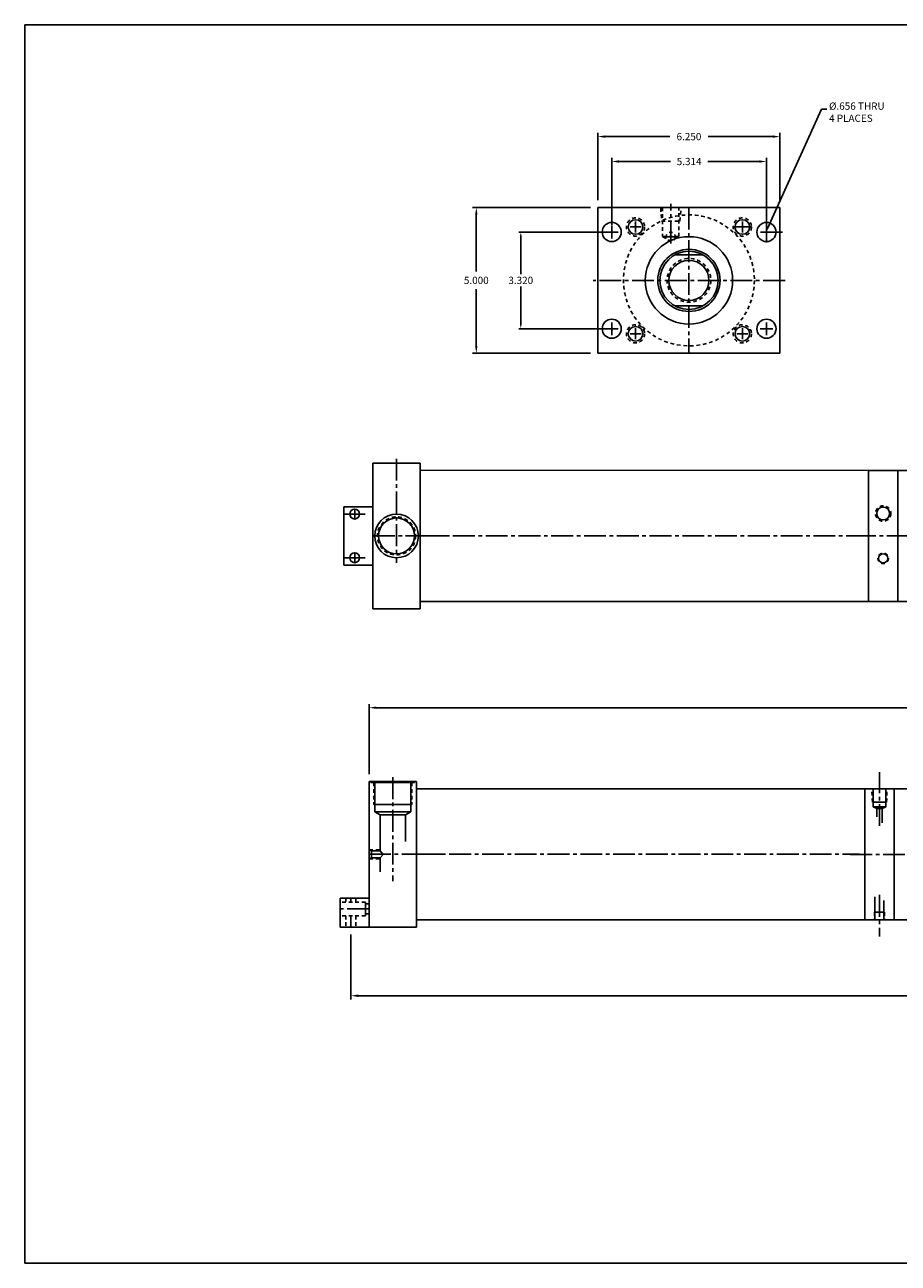
# Model space of a CAD drawing. Extents: x -1 to 320, y -19 to 47.
# Drawn here: x -1 to 29, y -2 to 41 of the extents above; entities that cross this region are included whole.
import ezdxf

# ---------------------------------------------------------------- set-up
doc = ezdxf.new("R2010")
doc.units = 0
doc.header["$MEASUREMENT"] = 0
doc.header["$PDMODE"] = 35
doc.linetypes.add('CENTER2', pattern=[1.125, 0.75, -0.125, 0.125, -0.125])
doc.linetypes.add('HIDDEN2', pattern=[0.1875, 0.125, -0.0625])
doc.layers.get('0').update_dxf_attribs({"linetype": 'CONTINUOUS'})
doc.layers.get('DEFPOINTS').update_dxf_attribs({"linetype": 'CONTINUOUS'})
for name, color, linetype in [('CENTER', 3, 'CENTER2'), ('HIDDEN', 7, 'HIDDEN2'), ('SOLID', 7, 'CONTINUOUS'), ('TEXT-DIM', 4, 'CONTINUOUS')]:
    doc.layers.add(name, color=color, linetype=linetype)
doc.styles.add('ROMANS', font='romans', dxfattribs={"height": 0.25})
doc.dimstyles.new('FULL', dxfattribs={"dimtxt": 0.125, "dimasz": 0.125, "dimexe": 0.062, "dimexo": 0.062, "dimgap": 0.09, "dimtad": 0, "dimtih": 1, "dimtoh": 1, "dimdec": 3, "dimzin": 4, "dimdsep": 46, "dimtxsty": 'ROMANS', "dimcen": 0.188, "dimclrd": 256, "dimclre": 256, "dimclrt": 256, "dimadec": 0, "dimazin": 0, "dimtfac": 1.504, "dimtdec": 3, "dimtofl": 0, "dimtmove": 2, "dimatfit": 3, "dimfxl": 0, "dimtolj": 1, "dimtzin": 4, "dimarcsym": 0})
doc.dimstyles.new('HALF', dxfattribs={"dimtxt": 0.25, "dimasz": 0.25, "dimexe": 0.125, "dimexo": 0.25, "dimgap": 0.18, "dimtad": 0, "dimtih": 1, "dimtoh": 1, "dimdec": 4, "dimzin": 4, "dimdsep": 46, "dimtxsty": 'ROMANS', "dimcen": 0.188, "dimclrd": 256, "dimclre": 256, "dimclrt": 256, "dimadec": 0, "dimazin": 0, "dimtfac": 0.748, "dimtdec": 4, "dimtofl": 0, "dimtmove": 2, "dimatfit": 3, "dimfxl": 0, "dimtolj": 1, "dimtzin": 4, "dimarcsym": 0})

# ---------------------------------------------------------------- blocks, each defined once
blk = doc.blocks.new('*D0')
at = {"layer": 'DEFPOINTS', "color": 0}
for p in [(58.572, 17.081), (10.506, 14.547), (58.572, 14.546)]:
    blk.add_point(p, dxfattribs=at)
at = {"layer": 'TEXT-DIM', "color": 4, "lineweight": -2}
for p, q in [((10.506, 14.797), (10.506, 17.206)), ((10.756, 17.081), (33.755, 17.081)), ((58.322, 17.081), (35.323, 17.081)), ((58.572, 14.796), (58.572, 17.206))]:
    blk.add_line(p, q, dxfattribs=at)
at = {"layer": 'TEXT-DIM', "color": 4}
for points in [[(10.756, 17.122), (10.756, 17.039), (10.506, 17.081)], [(58.322, 17.122), (58.322, 17.039), (58.572, 17.081)]]:
    blk.add_solid(points, dxfattribs=at)
at = {"layer": 'TEXT-DIM', "color": 4, "insert": (34.539, 17.081), "char_height": 0.25, "attachment_point": 5}
blk.add_mtext('\\A1;48.065', dxfattribs=at)
blk = doc.blocks.new('*D1')
at = {"layer": 'DEFPOINTS', "color": 0}
for p in [(9.881, 9.547), (59.197, 9.546), (59.197, 7.193)]:
    blk.add_point(p, dxfattribs=at)
at = {"layer": 'TEXT-DIM', "color": 4, "lineweight": -2}
for p, q in [((9.881, 9.297), (9.881, 7.068)), ((59.197, 9.296), (59.197, 7.068)), ((10.131, 7.193), (33.255, 7.193)), ((58.947, 7.193), (35.823, 7.193))]:
    blk.add_line(p, q, dxfattribs=at)
at = {"layer": 'TEXT-DIM', "color": 4}
for points in [[(10.131, 7.235), (10.131, 7.151), (9.881, 7.193)], [(58.947, 7.235), (58.947, 7.151), (59.197, 7.193)]]:
    blk.add_solid(points, dxfattribs=at)
at = {"layer": 'TEXT-DIM', "color": 4, "insert": (34.539, 7.193), "char_height": 0.25, "attachment_point": 5}
blk.add_mtext('\\A1;49.315 ±.03', dxfattribs=at)
blk = doc.blocks.new('*D11')
at = {"layer": 'DEFPOINTS', "color": 0}
for p in [(24.61, 36.686), (18.36, 34.25), (24.61, 34.25)]:
    blk.add_point(p, dxfattribs=at)
at = {"layer": 'TEXT-DIM', "color": 4, "lineweight": -2}
for p, q in [((18.36, 34.5), (18.36, 36.811)), ((18.61, 36.686), (20.825, 36.686)), ((24.36, 36.686), (22.144, 36.686)), ((24.61, 34.5), (24.61, 36.811))]:
    blk.add_line(p, q, dxfattribs=at)
at = {"layer": 'TEXT-DIM', "color": 4}
for points in [[(18.61, 36.727), (18.61, 36.644), (18.36, 36.686)], [(24.36, 36.727), (24.36, 36.644), (24.61, 36.686)]]:
    blk.add_solid(points, dxfattribs=at)
at = {"layer": 'TEXT-DIM', "color": 4, "insert": (21.485, 36.686), "char_height": 0.25, "attachment_point": 5}
blk.add_mtext('\\A1;6.250', dxfattribs=at)
blk = doc.blocks.new('*D8')
at = {"layer": 'DEFPOINTS', "color": 0}
for p in [(15.711, 33.41), (18.772, 33.41), (18.772, 30.09)]:
    blk.add_point(p, dxfattribs=at)
at = {"layer": 'TEXT-DIM', "lineweight": -2}
for p, q in [((18.71, 33.41), (15.649, 33.41)), ((15.711, 33.285), (15.711, 31.965)), ((15.711, 30.215), (15.711, 31.535)), ((18.71, 30.09), (15.649, 30.09))]:
    blk.add_line(p, q, dxfattribs=at)
at = {"layer": 'TEXT-DIM'}
for points in [[(15.69, 33.285), (15.732, 33.285), (15.711, 33.41)], [(15.69, 30.215), (15.732, 30.215), (15.711, 30.09)]]:
    blk.add_solid(points, dxfattribs=at)
at = {"layer": 'TEXT-DIM', "insert": (15.711, 31.75), "char_height": 0.25, "attachment_point": 5, "style": 'ROMANS'}
blk.add_mtext('\\A1;3.320', dxfattribs=at)
blk = doc.blocks.new('*D9')
at = {"layer": 'DEFPOINTS', "color": 0}
for p in [(18.36, 34.25), (14.184, 29.25), (18.36, 29.25)]:
    blk.add_point(p, dxfattribs=at)
at = {"layer": 'TEXT-DIM', "color": 4, "lineweight": -2}
for p, q in [((18.11, 34.25), (14.059, 34.25)), ((14.184, 34), (14.184, 32.055)), ((14.184, 29.5), (14.184, 31.445)), ((18.11, 29.25), (14.059, 29.25))]:
    blk.add_line(p, q, dxfattribs=at)
at = {"layer": 'TEXT-DIM', "color": 4}
for points in [[(14.143, 34), (14.226, 34), (14.184, 34.25)], [(14.143, 29.5), (14.226, 29.5), (14.184, 29.25)]]:
    blk.add_solid(points, dxfattribs=at)
at = {"layer": 'TEXT-DIM', "color": 4, "insert": (14.184, 31.75), "char_height": 0.25, "attachment_point": 5}
blk.add_mtext('\\A1;5.000', dxfattribs=at)
blk = doc.blocks.new('*D10')
at = {"layer": 'DEFPOINTS', "color": 0}
for p in [(24.148, 35.83), (18.834, 33.41), (24.148, 33.41)]:
    blk.add_point(p, dxfattribs=at)
at = {"layer": 'TEXT-DIM', "color": 4, "lineweight": -2}
for p, q in [((18.834, 33.66), (18.834, 35.955)), ((19.084, 35.83), (20.852, 35.83)), ((23.898, 35.83), (22.129, 35.83)), ((24.148, 33.66), (24.148, 35.955))]:
    blk.add_line(p, q, dxfattribs=at)
at = {"layer": 'TEXT-DIM', "color": 4}
for points in [[(19.084, 35.872), (19.084, 35.788), (18.834, 35.83)], [(23.898, 35.872), (23.898, 35.788), (24.148, 35.83)]]:
    blk.add_solid(points, dxfattribs=at)
at = {"layer": 'TEXT-DIM', "color": 4, "insert": (21.491, 35.83), "char_height": 0.25, "attachment_point": 5}
blk.add_mtext('\\A1;5.314', dxfattribs=at)

msp = doc.modelspace()

# ---------------------------------------------------------------- linework, layer by layer
for p, q in [((10.634, 20.4778), (10.634, 25.4778)), ((12.259, 25.4778), (10.634, 25.4778)), ((10.634, 20.477), (10.634, 25.477)), ((10.634, 20.477), (10.634, 25.477)), ((12.259, 20.4778), (12.259, 25.4778)), ((27.652, 25.2294), (12.259, 25.2278)), ((27.652, 25.2294), (27.652, 25.0414)), ((27.652, 20.7304), (27.652, 25.2284)), ((28.652, 25.2284), (35.8162, 25.2273)), ((28.652, 25.0404), (28.652, 25.2284)), ((28.652, 20.7304), (28.652, 25.2284)), ((9.634, 23.9779), (9.634, 21.9779)), ((27.652, 20.7304), (27.652, 20.9804)), ((27.652, 20.7294), (27.652, 20.9174)), ((28.652, 20.7304), (28.652, 20.9804)), ((28.652, 20.9164), (28.652, 20.7284)), ((10.634, 20.4778), (12.259, 20.4778)), ((27.652, 20.7294), (12.259, 20.7278)), ((28.652, 20.7284), (35.8978, 20.7273)), ((10.5061, 9.5475), (10.5061, 14.5475)), ((12.1311, 14.5475), (10.5061, 14.5475)), ((10.5061, 9.5466), (10.5061, 14.5466)), ((10.5061, 9.5466), (10.5061, 14.5466)), ((12.1311, 9.5475), (12.1311, 14.5475)), ((27.5241, 14.299), (12.1311, 14.2975)), ((27.5241, 14.299), (27.5241, 14.111)), ((27.5241, 9.8), (27.5241, 14.298)), ((28.5241, 14.048), (28.5241, 14.298)), ((28.5241, 14.298), (35.6883, 14.297)), ((28.5241, 9.8), (28.5241, 14.298)), ((27.5241, 9.799), (12.1311, 9.7975)), ((27.5241, 9.8), (27.5241, 10.05)), ((27.5241, 9.799), (27.5241, 9.987)), ((28.5241, 9.8), (28.5241, 10.05)), ((28.5241, 9.986), (28.5241, 9.798)), ((28.5241, 9.798), (35.7699, 9.797)), ((10.5061, 9.5475), (12.1311, 9.5475))]:
    msp.add_line(p, q)
at = {"layer": 'CENTER'}
for p, q in [((20.8596, 33.0203), (20.8596, 34.3782)), ((21.4846, 34.2497), (21.4846, 29.2497)), ((18.8338, 33.6285), (18.8338, 33.191)), ((19.6517, 33.3945), (19.6517, 33.7705)), ((23.3174, 33.3945), (23.3174, 33.7705)), ((24.1478, 33.0479), (24.1478, 33.7377)), ((19.0526, 33.4097), (18.6151, 33.4097)), ((19.4637, 33.5825), (19.8397, 33.5825)), ((20.6442, 33.2463), (21.075, 33.2463)), ((23.0054, 33.5825), (23.6294, 33.5825)), ((24.6937, 33.4097), (23.8178, 33.4097)), ((24.1478, 33.4097), (24.6937, 33.4097)), ((24.7845, 31.7497), (18.1952, 31.7497)), ((18.8338, 30.3085), (18.8338, 29.871)), ((24.1458, 30.3085), (24.1458, 29.871)), ((19.0526, 30.0897), (18.6151, 30.0897)), ((19.4637, 29.9169), (19.8397, 29.9169)), ((19.6517, 29.7289), (19.6517, 30.1049)), ((23.1294, 29.9169), (23.5054, 29.9169)), ((23.3174, 29.7289), (23.3174, 30.1049)), ((24.3646, 30.0897), (23.9271, 30.0897)), ((11.4465, 25.6267), (11.4465, 22.0541)), ((10.009, 23.8979), (10.009, 23.5579)), ((10.3638, 23.7279), (9.6341, 23.7279)), ((10.634, 22.9778), (13.1922, 22.9778)), ((10.634, 22.9778), (10.634, 22.9778)), ((12.259, 22.9778), (27.4644, 22.9794)), ((27.1502, 22.9774), (59.6995, 22.9762)), ((10.3638, 22.2279), (9.634, 22.2279)), ((10.009, 22.3979), (10.009, 22.0579)), ((11.3186, 14.6963), (11.3186, 11.1238)), ((28.0241, 13.0234), (28.0241, 14.8708)), ((10.5061, 12.0475), (13.0644, 12.0475)), ((12.1311, 12.0475), (27.3366, 12.049)), ((27.0223, 12.047), (57.5691, 12.046)), ((28.0241, 10.6513), (28.0241, 9.2271)), ((9.8811, 10.5475), (9.8811, 10.405)), ((10.5061, 10.1725), (9.5061, 10.1725)), ((9.8811, 9.94), (9.8811, 9.5475))]:
    msp.add_line(p, q, dxfattribs=at)
at = {"layer": 'DEFPOINTS', "color": 0, "linetype": 'ByBlock'}
for p in [(12.259, 25.2278), (27.652, 25.2294), (27.652, 25.2284), (28.652, 25.2284), (28.652, 25.2284), (28.652, 25.2284), (12.259, 20.4778), (12.1311, 14.2975), (27.5241, 14.299), (27.5241, 14.298), (28.5241, 14.298), (28.5241, 14.298), (28.5241, 14.298), (12.1311, 9.5475)]:
    msp.add_point(p, dxfattribs=at)
at = {"layer": 'HIDDEN', "color": 7}
for p, q in [((20.5151, 34.2314), (20.5464, 33.7829)), ((20.5786, 34.2497), (20.5786, 33.2525)), ((21.1406, 33.2525), (21.1406, 34.2497)), ((21.1727, 33.7829), (21.2092, 34.2314)), ((20.5464, 33.7829), (21.1727, 33.7829)), ((10.3811, 10.405), (9.5061, 10.405)), ((10.3811, 9.94), (9.5061, 9.94))]:
    msp.add_line(p, q, dxfattribs=at)
at = {"layer": 'HIDDEN'}
for p, q in [((20.5786, 33.2525), (20.8596, 33.0903)), ((21.1406, 33.2525), (20.5786, 33.2525)), ((10.6626, 14.5075), (10.6626, 13.7575)), ((11.9746, 14.5075), (11.9746, 13.7575)), ((27.7817, 13.8426), (27.7591, 14.298)), ((28.2666, 13.8426), (28.2876, 14.298)), ((10.5063, 12.2035), (10.8806, 12.2035)), ((10.5063, 11.8915), (10.8806, 11.8915)), ((9.7111, 10.5475), (9.7111, 10.405)), ((10.0511, 10.5475), (10.0511, 10.405)), ((10.5061, 10.3425), (10.3811, 10.3425)), ((9.7111, 9.94), (9.7111, 9.5475)), ((10.0511, 9.94), (10.0511, 9.5475)), ((10.5061, 10.0025), (10.3811, 10.0025)), ((27.8532, 10.0567), (27.8448, 9.8))]:
    msp.add_line(p, q, dxfattribs=at)
at = {"layer": 'HIDDEN', "linetype": 'HIDDEN2'}
msp.add_line((28.2001, 10.0567), (28.2067, 9.8), dxfattribs=at)
at = {"layer": 'HIDDEN'}
for centre, radius in [((21.4846, 31.7497), 2.25), ((19.6517, 33.5825), 0.312), ((23.3174, 33.5825), 0.312), ((20.8596, 33.2463), 0.156), ((21.4846, 31.7497), 0.75), ((19.6517, 29.9169), 0.312), ((23.3174, 29.9169), 0.312), ((28.152, 23.7473), 0.264), ((11.4465, 22.9778), 0.656), ((28.152, 22.2073), 0.1805)]:
    msp.add_circle(centre, radius, dxfattribs=at)
at = {"layer": 'SOLID'}
for p, q in [((-1.3163, 6.8649), (-1.3163, 40.5243)), ((-1.3163, 40.5243), (44.9313, 40.5243)), ((24.6096, 34.2497), (18.3596, 34.2497)), ((18.3596, 34.2497), (18.3596, 29.2497)), ((24.6096, 34.2497), (24.6096, 29.2497)), ((21.0004, 32.6247), (21.9687, 32.6247)), ((21.0004, 30.8747), (21.9687, 30.8747)), ((24.6096, 29.2497), (18.3596, 29.2497)), ((12.2588, 25.4778), (10.6342, 25.4778)), ((12.259, 25.2278), (12.259, 24.9368)), ((27.652, 25.2284), (28.652, 25.2284)), ((10.634, 23.9778), (9.634, 23.9779)), ((10.634, 21.9778), (9.634, 21.9779)), ((12.259, 20.7278), (12.259, 20.9778)), ((28.652, 20.7304), (27.652, 20.7304)), ((12.1309, 14.5475), (10.5063, 14.5475)), ((10.5686, 14.5475), (10.5686, 14.5075)), ((12.0686, 14.5075), (10.5686, 14.5075)), ((10.7026, 14.5075), (10.7026, 13.5075)), ((11.9346, 14.5075), (11.9346, 13.5075)), ((12.0686, 14.5475), (12.0686, 14.5075)), ((12.1311, 14.2975), (12.1311, 14.0065)), ((27.5241, 14.298), (28.5241, 14.298)), ((27.8051, 13.678), (27.8051, 14.298)), ((28.2431, 13.678), (28.2431, 14.298)), ((11.9746, 13.7575), (10.6626, 13.7575)), ((27.7817, 13.8426), (28.2666, 13.8426)), ((27.8051, 13.678), (28.2431, 13.678)), ((27.9301, 13.6154), (27.8051, 13.678)), ((28.1182, 13.6154), (27.9301, 13.6154)), ((27.9301, 13.331), (27.9301, 13.6154)), ((28.1181, 13.1285), (28.1181, 13.6154)), ((28.2431, 13.678), (28.1182, 13.6154)), ((11.9346, 13.5075), (10.7026, 13.5075)), ((10.8806, 13.4047), (10.7026, 13.5075)), ((10.8806, 13.4047), (11.7566, 13.4047)), ((10.8806, 13.4047), (10.8806, 12.1725)), ((11.9346, 13.5075), (11.7566, 13.4047)), ((11.7566, 13.4047), (11.7566, 12.4855)), ((10.5853, 12.1725), (10.5063, 12.2035)), ((10.5853, 11.9225), (10.5063, 11.8915)), ((10.5853, 11.9225), (10.5853, 12.1725)), ((10.5853, 12.1725), (10.8806, 12.1725)), ((10.5853, 11.9225), (10.8806, 11.9225)), ((10.8806, 12.1725), (10.9818, 12.0462)), ((10.9818, 12.0462), (10.8806, 11.9225)), ((10.8806, 11.9225), (10.8806, 11.4415)), ((10.5061, 10.5475), (9.5061, 10.5475)), ((9.5061, 10.5475), (9.5061, 9.5475)), ((10.3811, 10.405), (10.3811, 9.94)), ((27.8669, 10.5869), (27.8681, 9.8)), ((28.1801, 10.4647), (28.1801, 10.2647)), ((28.1801, 10.2647), (28.1801, 9.8)), ((12.1311, 9.7975), (12.1311, 10.0475)), ((28.5241, 9.8), (27.5241, 9.8)), ((28.2001, 10.0567), (27.8532, 10.0567)), ((10.5061, 9.5475), (9.5061, 9.5475)), ((-1.3163, 6.8649), (-1.3163, -1.9893)), ((23.1293, -1.9893), (-1.3163, -1.9893)), ((56.3769, -1.9893), (23.1293, -1.9893))]:
    msp.add_line(p, q, dxfattribs=at)
for centre, radius in [((18.8338, 33.4097), 0.328), ((19.6517, 33.5825), 0.25), ((23.3174, 33.5825), 0.25), ((24.1458, 33.4097), 0.328), ((21.4846, 31.7497), 1.5), ((21.4846, 31.7497), 1.068), ((21.4846, 31.7497), 1.0005), ((21.4846, 31.7497), 1), ((21.4846, 31.7497), 0.688), ((18.8338, 30.0897), 0.328), ((24.1458, 30.0897), 0.328), ((19.6517, 29.9169), 0.25), ((23.3174, 29.9169), 0.25), ((10.009, 23.7279), 0.17), ((28.152, 23.7473), 0.219), ((11.4465, 22.9778), 0.75), ((11.4465, 22.9778), 0.616), ((10.009, 22.2279), 0.17), ((28.152, 22.2073), 0.156)]:
    msp.add_circle(centre, radius, dxfattribs=at)
at = {"layer": 'TEXT-DIM', "color": 7}
msp.add_line((10.5061, 10.5475), (10.5061, 9.5475), dxfattribs=at)
at = {"layer": 'TEXT-DIM', "extrusion": (0, 0, -1), "flags": 128}
msp.add_lwpolyline([(-24.1855, 33.5289), (-26.0352, 37.6236), (-26.2154, 37.6236)], dxfattribs=at)
at = {"layer": 'TEXT-DIM', "linetype": 'Continuous', "extrusion": (0, 0, -1)}
for points in [[(-19.649, 33.7092), (-19.6517, 33.5825), (-19.608, 33.7015)], [(-24.2053, 33.5226), (-24.1478, 33.4097), (-24.1656, 33.5352)]]:
    msp.add_solid(points, dxfattribs=at)

# ---------------------------------------------------------------- texts
at = {"layer": 'TEXT-DIM', "insert": (26.2955, 37.8571), "char_height": 0.25, "width": 3.639, "attachment_point": 1, "style": 'ROMANS'}
msp.add_mtext('%%c.656 THRU\\P4 PLACES', dxfattribs=at)

# ---------------------------------------------------------------- dimensions: what is measured, and where the dimension line sits
at = {"layer": 'TEXT-DIM'}
for base, p1, p2, picture, middle in [((24.6096, 36.6858), (18.3596, 34.2497), (24.6096, 34.2497), '*D11', (21.4846, 36.6858)), ((24.1478, 35.83), (18.8338, 33.4097), (24.1478, 33.4097), '*D10', (21.4908, 35.83)), ((58.57163, 17.08059), (10.50615, 14.54746), (58.57163, 14.546), '*D0', (34.53889, 17.08059))]:
    dim = msp.add_linear_dim(base=base, p1=p1, p2=p2, dimstyle='HALF', override={"dimdec": 3, "dimtxsty": 'Standard', "dimclrd": 4, "dimclre": 4, "dimclrt": 4, "dimtdec": 3}, dxfattribs=at)
    dim.commit()
    dim.dimension.update_dxf_attribs({"geometry": picture, "text_midpoint": middle})
dim = msp.add_linear_dim(base=(14.1843, 29.2497), p1=(18.3596, 34.2497), p2=(18.3596, 29.2497), angle=90, dimstyle='HALF', override={"dimdec": 3, "dimtxsty": 'Standard', "dimclrd": 4, "dimclre": 4, "dimclrt": 4, "dimtdec": 3}, dxfattribs=at)
dim.commit()
dim.dimension.update_dxf_attribs({"geometry": '*D9', "text_midpoint": (14.1843, 31.7497)})
at = {"layer": 'TEXT-DIM', "color": 4}
dim = msp.add_linear_dim(base=(15.7108, 33.4097), p1=(18.7718, 30.0897), p2=(18.7718, 33.4097), angle=90, dimstyle='FULL', dxfattribs=at)
dim.commit()
dim.dimension.update_dxf_attribs({"geometry": '*D8', "text_midpoint": (15.7108, 31.7497)})
at = {"layer": 'TEXT-DIM'}
dim = msp.add_linear_dim(base=(59.19663, 7.19297), p1=(9.88115, 9.54746), p2=(59.19663, 9.546), text='<> ±.03', dimstyle='HALF', override={"dimdec": 3, "dimtxsty": 'Standard', "dimclrd": 4, "dimclre": 4, "dimclrt": 4, "dimtdec": 3}, dxfattribs=at)
dim.commit()
dim.dimension.update_dxf_attribs({"geometry": '*D1', "text_midpoint": (34.53889, 7.19297)})

doc.saveas('drawing.dxf')
